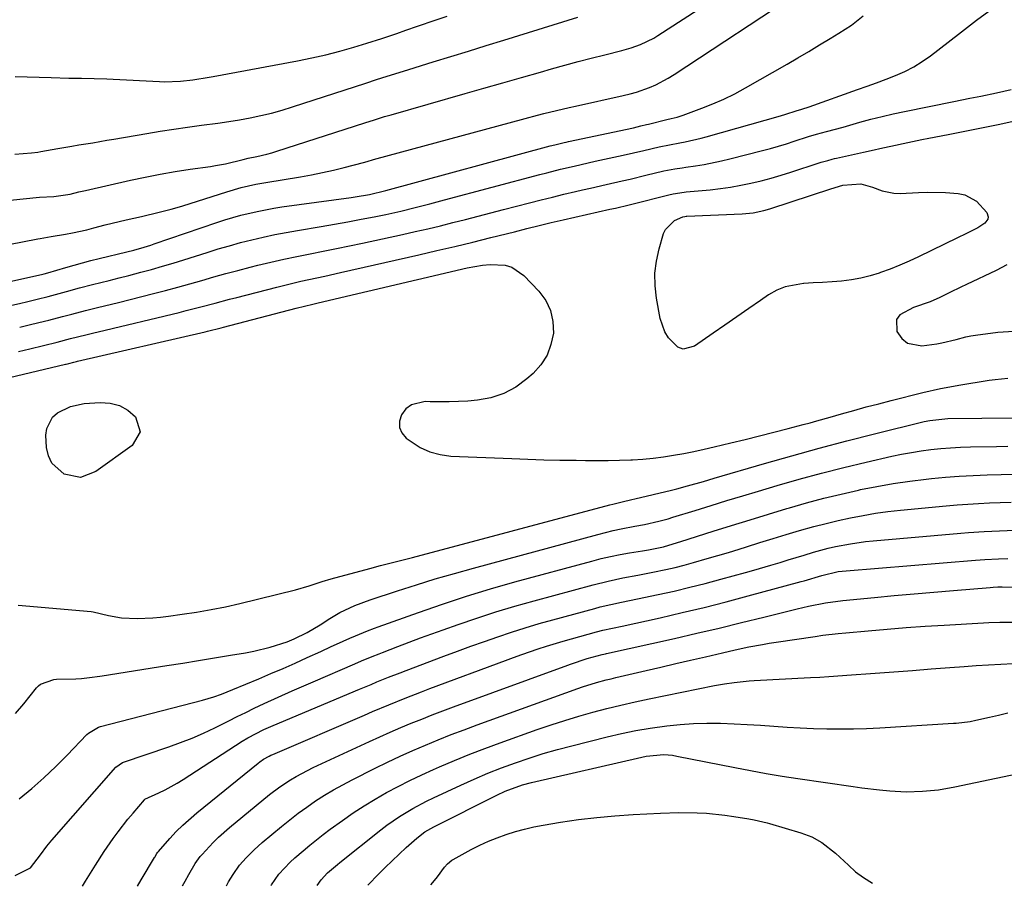
# Model space of a CAD drawing. Units: inches. Extents: x 1937170 to 1942507, y 427058 to 432364.
# Drawn here: x 1940132 to 1940394, y 427070 to 427301 of the extents above; entities that cross this region are included whole.
import ezdxf

# ---------------------------------------------------------------- set-up
doc = ezdxf.new("R2010")
doc.units = ezdxf.units.IN
doc.header["$MEASUREMENT"] = 0
for name, color, linetype in [('1', 7, 'Continuous'), ('7', 7, 'Continuous'), ('8', 7, 'Continuous')]:
    doc.layers.add(name, color=color, linetype=linetype)

msp = doc.modelspace()

# ---------------------------------------------------------------- linework, layer by layer
at = {"layer": '1', "color": 18}
for points in [[(1940126.82, 427252.85, 1698), (1940132.81, 427253.47, 1698), (1940137.2, 427253.85, 1698), (1940140.97, 427254.08, 1698), (1940145.31, 427254.69, 1698), (1940147.6, 427255.27, 1698), (1940149.36, 427255.68, 1698), (1940161.35, 427258.38, 1698), (1940165.31, 427259.23, 1698), (1940169.29, 427260, 1698), (1940173.29, 427260.68, 1698), (1940177.29, 427261.3, 1698), (1940182.68, 427262.06, 1698), (1940184, 427262.26, 1698), (1940186.62, 427262.77, 1698), (1940191.37, 427263.93, 1698), (1940192.67, 427264.23, 1698), (1940194.96, 427264.7, 1698), (1940197.66, 427265.33, 1698), (1940199, 427265.71, 1698), (1940200.33, 427266.11, 1698), (1940223.73, 427273.66, 1698), (1940226.34, 427274.49, 1698), (1940228.96, 427275.31, 1698), (1940230.71, 427275.82, 1698), (1940250.43, 427281.46, 1698), (1940255.43, 427282.89, 1698), (1940260.43, 427284.32, 1698), (1940265.43, 427285.75, 1698), (1940270.43, 427287.18, 1698), (1940273.41, 427288.03, 1698), (1940276.93, 427289.01, 1698), (1940280.46, 427289.97, 1698), (1940283.99, 427290.88, 1698), (1940287.54, 427291.76, 1698), (1940292.08, 427292.86, 1698), (1940294.61, 427293.57, 1698), (1940297.08, 427294.46, 1698), (1940300.6, 427296.2, 1698), (1940301.72, 427296.88, 1698), (1940321.94, 427309.99, 1698)], [(1940110.73, 427237.71, 1700), (1940136.72, 427242.74, 1700), (1940137.32, 427242.85, 1700), (1940140.3, 427243.37, 1700), (1940144.08, 427244.04, 1700), (1940145.97, 427244.4, 1700), (1940149.72, 427245.22, 1700), (1940151.59, 427245.67, 1700), (1940154.67, 427246.47, 1700), (1940156.53, 427246.94, 1700), (1940160.25, 427247.83, 1700), (1940164.26, 427248.74, 1700), (1940169.03, 427249.85, 1700), (1940172.19, 427250.67, 1700), (1940173.76, 427251.12, 1700), (1940175.32, 427251.6, 1700), (1940187, 427255.32, 1700), (1940190.85, 427256.43, 1700), (1940194.76, 427257.33, 1700), (1940197.39, 427257.81, 1700), (1940206.57, 427259.31, 1700), (1940209.51, 427259.83, 1700), (1940212.45, 427260.41, 1700), (1940215.37, 427261.06, 1700), (1940218.27, 427261.77, 1700), (1940223.4, 427263.1, 1700), (1940224.39, 427263.38, 1700), (1940226.04, 427263.86, 1700), (1940266.39, 427274.82, 1700), (1940269.71, 427275.7, 1700), (1940271.38, 427276.13, 1700), (1940274.71, 427276.97, 1700), (1940278.06, 427277.76, 1700), (1940279.74, 427278.13, 1700), (1940292.5, 427280.9, 1700), (1940294.28, 427281.34, 1700), (1940296.05, 427281.83, 1700), (1940299.51, 427283.06, 1700), (1940301.19, 427283.81, 1700), (1940304.43, 427285.51, 1700), (1940305.99, 427286.48, 1700), (1940339.51, 427308.61, 1700)], [(1940103.18, 427225.69, 1702), (1940137.67, 427233.3, 1702), (1940138.36, 427233.46, 1702), (1940139.4, 427233.73, 1702), (1940144.17, 427235.14, 1702), (1940146.38, 427235.79, 1702), (1940150.84, 427236.99, 1702), (1940153.07, 427237.55, 1702), (1940160.38, 427239.32, 1702), (1940162.23, 427239.79, 1702), (1940164.98, 427240.55, 1702), (1940166.8, 427241.11, 1702), (1940167.7, 427241.41, 1702), (1940184.39, 427247.12, 1702), (1940186.5, 427247.81, 1702), (1940190.77, 427249.05, 1702), (1940195.1, 427250.1, 1702), (1940199.47, 427250.92, 1702), (1940201.67, 427251.26, 1702), (1940220.12, 427253.79, 1702), (1940221.12, 427253.93, 1702), (1940224.95, 427254.59, 1702), (1940229.35, 427255.66, 1702), (1940273.06, 427267.51, 1702), (1940274.27, 427267.83, 1702), (1940276.72, 427268.42, 1702), (1940277.33, 427268.55, 1702), (1940277.95, 427268.69, 1702), (1940295.17, 427272.36, 1702), (1940297.18, 427272.83, 1702), (1940298.68, 427273.2, 1702), (1940299.18, 427273.32, 1702), (1940304.11, 427274.52, 1702), (1940305.19, 427274.78, 1702), (1940306.82, 427275.19, 1702), (1940307.88, 427275.51, 1702), (1940308.41, 427275.7, 1702), (1940313.38, 427277.53, 1702), (1940316.36, 427278.71, 1702), (1940319.29, 427279.99, 1702), (1940322.16, 427281.41, 1702), (1940324.98, 427282.94, 1702), (1940336.08, 427289.3, 1702), (1940338.96, 427290.97, 1702), (1940341.84, 427292.66, 1702), (1940344.71, 427294.37, 1702), (1940347.57, 427296.1, 1702), (1940349.85, 427297.49, 1702), (1940353.18, 427299.69, 1702), (1940356.34, 427302.13, 1702)], [(1940109.44, 427220.64, 1704), (1940132.22, 427225.7, 1704), (1940133.67, 427226.04, 1704), (1940136.58, 427226.73, 1704), (1940139.47, 427227.48, 1704), (1940142.35, 427228.26, 1704), (1940144.35, 427228.81, 1704), (1940147.79, 427229.75, 1704), (1940151.24, 427230.62, 1704), (1940155.7, 427231.72, 1704), (1940158.34, 427232.38, 1704), (1940160.97, 427233.06, 1704), (1940164.11, 427233.88, 1704), (1940166.98, 427234.66, 1704), (1940169.85, 427235.47, 1704), (1940172.7, 427236.33, 1704), (1940175.54, 427237.21, 1704), (1940181.74, 427239.18, 1704), (1940184.71, 427240.09, 1704), (1940187.69, 427240.96, 1704), (1940190.68, 427241.77, 1704), (1940193.69, 427242.54, 1704), (1940196.71, 427243.25, 1704), (1940199.75, 427243.91, 1704), (1940202.8, 427244.5, 1704), (1940205.85, 427245.04, 1704), (1940212.11, 427246.07, 1704), (1940215.65, 427246.68, 1704), (1940219.18, 427247.31, 1704), (1940222.71, 427247.98, 1704), (1940226.23, 427248.67, 1704), (1940229.34, 427249.3, 1704), (1940233.26, 427250.15, 1704), (1940237.16, 427251.1, 1704), (1940241.05, 427252.1, 1704), (1940244.93, 427253.13, 1704), (1940270.31, 427259.88, 1704), (1940272.14, 427260.36, 1704), (1940275.79, 427261.28, 1704), (1940279.46, 427262.16, 1704), (1940283.13, 427263, 1704), (1940284.97, 427263.41, 1704), (1940292.49, 427265.05, 1704), (1940295.23, 427265.67, 1704), (1940297.97, 427266.32, 1704), (1940302.07, 427267.26, 1704), (1940304.81, 427267.82, 1704), (1940307.55, 427268.36, 1704), (1940308.99, 427268.64, 1704), (1940313.18, 427269.59, 1704), (1940314.56, 427269.96, 1704), (1940334.31, 427275.55, 1704), (1940335.74, 427275.97, 1704), (1940338.47, 427276.85, 1704), (1940340.04, 427277.32, 1704), (1940341.98, 427277.95, 1704), (1940354.85, 427282.49, 1704), (1940357.38, 427283.4, 1704), (1940359.91, 427284.32, 1704), (1940362.44, 427285.27, 1704), (1940364.95, 427286.24, 1704), (1940367.4, 427287.32, 1704), (1940369.78, 427288.53, 1704), (1940372.05, 427289.95, 1704), (1940374.24, 427291.49, 1704), (1940381.71, 427297.25, 1704), (1940383.31, 427298.48, 1704), (1940386.5, 427300.96, 1704), (1940389.73, 427303.36, 1704)], [(1940130.56, 427265.32, 1696), (1940135.05, 427265.63, 1696), (1940136.69, 427265.89, 1696), (1940137.52, 427266.02, 1696), (1940142, 427266.81, 1696), (1940145.74, 427267.45, 1696), (1940147.61, 427267.76, 1696), (1940151.35, 427268.37, 1696), (1940155.09, 427269, 1696), (1940156.96, 427269.32, 1696), (1940165.69, 427270.84, 1696), (1940169.31, 427271.44, 1696), (1940172.94, 427272.01, 1696), (1940176.58, 427272.53, 1696), (1940180.23, 427273, 1696), (1940184.63, 427273.58, 1696), (1940187.51, 427274, 1696), (1940190.38, 427274.48, 1696), (1940193.24, 427274.99, 1696), (1940196.09, 427275.59, 1696), (1940198.91, 427276.26, 1696), (1940201.71, 427277.04, 1696), (1940204.49, 427277.88, 1696), (1940224.03, 427284.23, 1696), (1940226.87, 427285.16, 1696), (1940229.7, 427286.08, 1696), (1940233.97, 427287.44, 1696), (1940235.4, 427287.88, 1696), (1940241.95, 427289.87, 1696), (1940246.65, 427291.31, 1696), (1940251.35, 427292.75, 1696), (1940256.04, 427294.2, 1696), (1940260.74, 427295.65, 1696), (1940280.39, 427301.75, 1696)], [(1940130.71, 427286.01, 1694), (1940133.9, 427285.88, 1694), (1940137.09, 427285.78, 1694), (1940140.28, 427285.68, 1694), (1940144.99, 427285.56, 1694), (1940148.35, 427285.51, 1694), (1940151.72, 427285.46, 1694), (1940155.09, 427285.36, 1694), (1940156.77, 427285.28, 1694), (1940169.06, 427284.65, 1694), (1940170.36, 427284.6, 1694), (1940174.67, 427284.73, 1694), (1940177.95, 427285.08, 1694), (1940182.29, 427285.79, 1694), (1940183.37, 427285.98, 1694), (1940205.79, 427290.17, 1694), (1940209.59, 427290.94, 1694), (1940213.36, 427291.79, 1694), (1940217.11, 427292.77, 1694), (1940220.84, 427293.82, 1694), (1940224.23, 427294.84, 1694), (1940228.24, 427296.1, 1694), (1940232.22, 427297.46, 1694), (1940234.62, 427298.3, 1694), (1940237.75, 427299.39, 1694), (1940242.46, 427300.98, 1694), (1940245.6, 427302.02, 1694)]]:
    msp.add_polyline3d(points, dxfattribs=at)
at = {"layer": '7', "color": 18}
for points in [[(1940131.89, 427219.27, 1706), (1940134.44, 427219.88, 1706), (1940137, 427220.51, 1706), (1940139.65, 427221.17, 1706), (1940143.32, 427222.11, 1706), (1940145.75, 427222.76, 1706), (1940149.42, 427223.69, 1706), (1940152.58, 427224.47, 1706), (1940154.45, 427224.93, 1706), (1940158.19, 427225.86, 1706), (1940167.51, 427228.21, 1706), (1940170.73, 427229.04, 1706), (1940173.94, 427229.9, 1706), (1940177.15, 427230.8, 1706), (1940180.34, 427231.72, 1706), (1940183.54, 427232.65, 1706), (1940186.74, 427233.54, 1706), (1940189.96, 427234.4, 1706), (1940193.18, 427235.23, 1706), (1940195.25, 427235.75, 1706), (1940198.71, 427236.59, 1706), (1940202.18, 427237.38, 1706), (1940205.67, 427238.12, 1706), (1940209.16, 427238.82, 1706), (1940212.66, 427239.5, 1706), (1940216.15, 427240.19, 1706), (1940219.64, 427240.92, 1706), (1940223.13, 427241.66, 1706), (1940233.72, 427243.95, 1706), (1940237.09, 427244.7, 1706), (1940240.46, 427245.47, 1706), (1940243.83, 427246.28, 1706), (1940247.18, 427247.11, 1706), (1940250.53, 427247.96, 1706), (1940253.89, 427248.82, 1706), (1940257.23, 427249.68, 1706), (1940260.58, 427250.55, 1706), (1940267.57, 427252.36, 1706), (1940270.61, 427253.13, 1706), (1940273.65, 427253.89, 1706), (1940276.7, 427254.63, 1706), (1940279.75, 427255.36, 1706), (1940281.65, 427255.8, 1706), (1940283.75, 427256.29, 1706), (1940287.97, 427257.25, 1706), (1940292.18, 427258.21, 1706), (1940294.29, 427258.7, 1706), (1940298.49, 427259.72, 1706), (1940303.24, 427260.86, 1706), (1940306.17, 427261.4, 1706), (1940308.12, 427261.71, 1706), (1940309.1, 427261.86, 1706), (1940311.75, 427262.23, 1706), (1940314.05, 427262.6, 1706), (1940318.62, 427263.51, 1706), (1940320.88, 427264.05, 1706), (1940329.54, 427266.28, 1706), (1940331.67, 427266.85, 1706), (1940335.89, 427268.08, 1706), (1940337.98, 427268.75, 1706), (1940341.81, 427270, 1706), (1940343.92, 427270.61, 1706), (1940346.53, 427271.31, 1706), (1940350.98, 427272.53, 1706), (1940355.4, 427273.8, 1706), (1940358.37, 427274.61, 1706), (1940361.34, 427275.37, 1706), (1940364.33, 427276.06, 1706), (1940367.33, 427276.7, 1706), (1940380.48, 427279.35, 1706), (1940384.74, 427280.18, 1706), (1940387.59, 427280.71, 1706), (1940391.83, 427281.63, 1706), (1940395.67, 427282.56, 1706)], [(1940131.61, 427212.83, 1708), (1940134.58, 427213.55, 1708), (1940141.86, 427215.31, 1708), (1940145.44, 427216.22, 1708), (1940149.45, 427217.21, 1708), (1940151.65, 427217.75, 1708), (1940152.75, 427218.02, 1708), (1940174.31, 427223.2, 1708), (1940176.23, 427223.68, 1708), (1940180.07, 427224.66, 1708), (1940183.89, 427225.7, 1708), (1940187.72, 427226.72, 1708), (1940189.63, 427227.21, 1708), (1940200.35, 427229.96, 1708), (1940202.46, 427230.49, 1708), (1940206.68, 427231.48, 1708), (1940208.8, 427231.95, 1708), (1940213.04, 427232.87, 1708), (1940217.27, 427233.82, 1708), (1940238.08, 427238.54, 1708), (1940242.88, 427239.64, 1708), (1940247.67, 427240.77, 1708), (1940252.46, 427241.93, 1708), (1940257.25, 427243.11, 1708), (1940263.54, 427244.69, 1708), (1940266.81, 427245.51, 1708), (1940270.07, 427246.32, 1708), (1940273.34, 427247.11, 1708), (1940276.5, 427247.84, 1708), (1940288.95, 427250.65, 1708), (1940290.42, 427250.98, 1708), (1940294.07, 427251.84, 1708), (1940294.79, 427252.02, 1708), (1940304.63, 427254.5, 1708), (1940305.78, 427254.76, 1708), (1940308.67, 427255.19, 1708), (1940309.26, 427255.25, 1708), (1940315.59, 427255.86, 1708), (1940318.33, 427256.18, 1708), (1940321.06, 427256.56, 1708), (1940323.77, 427257.04, 1708), (1940326.47, 427257.59, 1708), (1940329.15, 427258.23, 1708), (1940331.82, 427258.92, 1708), (1940334.47, 427259.69, 1708), (1940337.1, 427260.51, 1708), (1940344.58, 427262.97, 1708), (1940345.15, 427263.15, 1708), (1940346.9, 427263.67, 1708), (1940348.07, 427263.98, 1708), (1940348.65, 427264.13, 1708), (1940349.24, 427264.26, 1708), (1940356.37, 427265.84, 1708), (1940358.45, 427266.3, 1708), (1940361.56, 427267.02, 1708), (1940363.64, 427267.48, 1708), (1940368.18, 427268.45, 1708), (1940371.91, 427269.21, 1708), (1940373.77, 427269.57, 1708), (1940378.92, 427270.57, 1708), (1940383.36, 427271.44, 1708), (1940387.8, 427272.32, 1708), (1940392.23, 427273.23, 1708), (1940396.66, 427274.16, 1708)], [(1940394.54, 427235.83, 1708), (1940391.69, 427234.37, 1708), (1940383.8, 427230.6, 1708), (1940382.33, 427229.89, 1708), (1940379.4, 427228.47, 1708), (1940376.68, 427227.15, 1708), (1940374.11, 427226.06, 1708), (1940369.72, 427224.48, 1708), (1940366.08, 427222.54, 1708), (1940365.19, 427221.31, 1708), (1940365.3, 427218.1, 1708), (1940366.64, 427216.23, 1708), (1940368.1, 427215.03, 1708), (1940371.93, 427214.33, 1708), (1940375.95, 427214.88, 1708), (1940377.26, 427215.09, 1708), (1940381.1, 427216.02, 1708), (1940383.64, 427216.7, 1708), (1940384.94, 427216.95, 1708), (1940386.24, 427217.16, 1708), (1940392.16, 427217.95, 1708), (1940396.4, 427218.23, 1708)], [(1940140.42, 427183.05, 1712), (1940139.54, 427185.02, 1712), (1940139.05, 427187.25, 1712), (1940138.89, 427190.56, 1712), (1940139.1, 427192.34, 1712), (1940140.64, 427195.32, 1712), (1940141.97, 427196.52, 1712), (1940145.37, 427198.15, 1712), (1940149.08, 427198.92, 1712), (1940153.26, 427199.25, 1712), (1940155.94, 427199.08, 1712), (1940158.44, 427198.45, 1712), (1940160.66, 427197.16, 1712), (1940162.7, 427195.41, 1712), (1940163.95, 427191.41, 1712), (1940161.83, 427187.78, 1712), (1940152.19, 427180.84, 1712), (1940148.06, 427179.31, 1712), (1940143.73, 427180.12, 1712), (1940140.42, 427183.05, 1712)], [(1940131.45, 427145.32, 1712), (1940150.94, 427143.6, 1712), (1940151.47, 427143.52, 1712), (1940155.49, 427142.54, 1712), (1940159.02, 427141.92, 1712), (1940163.17, 427141.76, 1712), (1940167.33, 427141.95, 1712), (1940169.4, 427142.14, 1712), (1940171.47, 427142.38, 1712), (1940175.09, 427142.86, 1712), (1940178.96, 427143.44, 1712), (1940182.8, 427144.1, 1712), (1940186.63, 427144.89, 1712), (1940190.44, 427145.76, 1712), (1940205.31, 427149.4, 1712), (1940208.88, 427150.42, 1712), (1940212.4, 427151.61, 1712), (1940214.78, 427152.3, 1712), (1940225.03, 427155.08, 1712), (1940227.86, 427155.83, 1712), (1940232.12, 427156.89, 1712), (1940236.38, 427157.99, 1712), (1940288.92, 427171.96, 1712), (1940289.74, 427172.18, 1712), (1940292.24, 427172.79, 1712), (1940294.74, 427173.38, 1712), (1940295.58, 427173.58, 1712), (1940305.29, 427175.9, 1712), (1940306.72, 427176.25, 1712), (1940309.59, 427177.01, 1712), (1940313.85, 427178.24, 1712), (1940316.7, 427179.07, 1712), (1940330.04, 427182.99, 1712), (1940337.33, 427185.07, 1712), (1940344.65, 427187.1, 1712), (1940351.98, 427189.03, 1712), (1940359.34, 427190.89, 1712), (1940372.51, 427194.14, 1712), (1940374.09, 427194.48, 1712), (1940378.88, 427194.93, 1712), (1940396.98, 427195.12, 1712)], [(1940130.74, 427116.43, 1714), (1940132.98, 427119.05, 1714), (1940136.35, 427123.26, 1714), (1940136.87, 427123.81, 1714), (1940137.43, 427124.29, 1714), (1940140.95, 427125.54, 1714), (1940141.7, 427125.59, 1714), (1940146.83, 427125.68, 1714), (1940148.36, 427125.76, 1714), (1940151.21, 427126.12, 1714), (1940152.54, 427126.33, 1714), (1940153.2, 427126.43, 1714), (1940153.87, 427126.53, 1714), (1940171.04, 427129.21, 1714), (1940175.27, 427129.88, 1714), (1940179.5, 427130.56, 1714), (1940183.73, 427131.26, 1714), (1940187.96, 427131.96, 1714), (1940191.98, 427132.64, 1714), (1940194.19, 427133.06, 1714), (1940198.54, 427134.12, 1714), (1940203.06, 427135.58, 1714), (1940204.88, 427136.31, 1714), (1940208.4, 427138.05, 1714), (1940211.81, 427140.03, 1714), (1940214.44, 427141.73, 1714), (1940217.11, 427143.36, 1714), (1940221.07, 427145.23, 1714), (1940225.18, 427146.75, 1714), (1940232.42, 427149.12, 1714), (1940237.44, 427150.73, 1714), (1940242.48, 427152.27, 1714), (1940247.54, 427153.74, 1714), (1940252.62, 427155.16, 1714), (1940285.74, 427164.13, 1714), (1940289.84, 427165.15, 1714), (1940291.9, 427165.59, 1714), (1940295.57, 427166.3, 1714), (1940298.13, 427166.79, 1714), (1940301.95, 427167.63, 1714), (1940304.47, 427168.29, 1714), (1940305.71, 427168.67, 1714), (1940311.63, 427170.52, 1714), (1940315.84, 427171.82, 1714), (1940320.05, 427173.11, 1714), (1940324.27, 427174.38, 1714), (1940328.49, 427175.64, 1714), (1940333.43, 427177.1, 1714), (1940339.33, 427178.79, 1714), (1940345.25, 427180.4, 1714), (1940351.2, 427181.91, 1714), (1940357.16, 427183.35, 1714), (1940363.98, 427184.93, 1714), (1940366.55, 427185.47, 1714), (1940369.14, 427185.96, 1714), (1940371.74, 427186.36, 1714), (1940374.35, 427186.7, 1714), (1940376.98, 427186.96, 1714), (1940379.6, 427187.17, 1714), (1940382.23, 427187.31, 1714), (1940384.86, 427187.41, 1714), (1940391.8, 427187.56, 1714), (1940394.79, 427187.61, 1714)], [(1940131.77, 427093.73, 1716), (1940135.1, 427096.5, 1716), (1940138.35, 427099.35, 1716), (1940141.48, 427102.33, 1716), (1940144.53, 427105.39, 1716), (1940149.79, 427110.89, 1716), (1940150.17, 427111.25, 1716), (1940152.85, 427112.82, 1716), (1940153.35, 427112.98, 1716), (1940180.49, 427120.03, 1716), (1940183.57, 427120.94, 1716), (1940185.58, 427121.65, 1716), (1940188.57, 427122.83, 1716), (1940195.51, 427125.71, 1716), (1940198.75, 427127.08, 1716), (1940201.98, 427128.47, 1716), (1940205.19, 427129.89, 1716), (1940208.39, 427131.33, 1716), (1940212.01, 427132.98, 1716), (1940214.78, 427134.25, 1716), (1940216.17, 427134.89, 1716), (1940219.75, 427136.54, 1716), (1940221.24, 427137.17, 1716), (1940224.4, 427138.42, 1716), (1940226.32, 427139.14, 1716), (1940227.28, 427139.5, 1716), (1940238.01, 427143.37, 1716), (1940244.36, 427145.58, 1716), (1940250.75, 427147.68, 1716), (1940257.18, 427149.63, 1716), (1940263.65, 427151.47, 1716), (1940284.15, 427157.04, 1716), (1940286.63, 427157.68, 1716), (1940289.13, 427158.26, 1716), (1940291.64, 427158.76, 1716), (1940294.16, 427159.22, 1716), (1940297.64, 427159.78, 1716), (1940299.22, 427160.05, 1716), (1940303.15, 427160.84, 1716), (1940306.92, 427161.93, 1716), (1940307.83, 427162.22, 1716), (1940316.45, 427164.97, 1716), (1940321.33, 427166.51, 1716), (1940326.21, 427168.03, 1716), (1940331.1, 427169.52, 1716), (1940336, 427170.99, 1716), (1940336.73, 427171.21, 1716), (1940341.28, 427172.5, 1716), (1940345.85, 427173.73, 1716), (1940350.44, 427174.85, 1716), (1940355.04, 427175.91, 1716), (1940355.64, 427176.04, 1716), (1940359.98, 427176.91, 1716), (1940364.33, 427177.69, 1716), (1940368.7, 427178.31, 1716), (1940373.09, 427178.84, 1716), (1940374.5, 427178.99, 1716), (1940378.2, 427179.34, 1716), (1940381.9, 427179.62, 1716), (1940385.6, 427179.83, 1716), (1940389.31, 427179.99, 1716), (1940393.03, 427180.08, 1716), (1940396.74, 427180.16, 1716)], [(1940130.71, 427073.38, 1718), (1940134.78, 427075.4, 1718), (1940137.47, 427078.89, 1718), (1940139.09, 427081.16, 1718), (1940139.97, 427082.24, 1718), (1940140.43, 427082.77, 1718), (1940157.45, 427102.18, 1718), (1940159.26, 427103.39, 1718), (1940159.55, 427103.5, 1718), (1940171.56, 427107.58, 1718), (1940174.68, 427108.71, 1718), (1940177.77, 427109.93, 1718), (1940180.81, 427111.27, 1718), (1940183.81, 427112.69, 1718), (1940187.51, 427114.54, 1718), (1940189.76, 427115.65, 1718), (1940192.02, 427116.76, 1718), (1940194.27, 427117.85, 1718), (1940196.96, 427119.14, 1718), (1940200.66, 427120.84, 1718), (1940204.4, 427122.47, 1718), (1940208.14, 427124.09, 1718), (1940210.01, 427124.9, 1718), (1940221.04, 427129.72, 1718), (1940222.87, 427130.5, 1718), (1940225.64, 427131.64, 1718), (1940227.5, 427132.37, 1718), (1940228.43, 427132.73, 1718), (1940232.55, 427134.32, 1718), (1940235.54, 427135.46, 1718), (1940238.54, 427136.58, 1718), (1940241.56, 427137.67, 1718), (1940244.57, 427138.75, 1718), (1940248.53, 427140.15, 1718), (1940253.54, 427141.86, 1718), (1940258.58, 427143.49, 1718), (1940263.66, 427145.01, 1718), (1940268.75, 427146.46, 1718), (1940284.51, 427150.74, 1718), (1940288.43, 427151.72, 1718), (1940292.38, 427152.54, 1718), (1940296.36, 427153.29, 1718), (1940300.32, 427154.07, 1718), (1940303.8, 427154.79, 1718), (1940306.26, 427155.35, 1718), (1940308.71, 427155.97, 1718), (1940311.16, 427156.62, 1718), (1940314.85, 427157.67, 1718), (1940317.69, 427158.5, 1718), (1940320.53, 427159.35, 1718), (1940323.37, 427160.23, 1718), (1940325.32, 427160.84, 1718), (1940328.82, 427161.93, 1718), (1940332.33, 427163.01, 1718), (1940335.85, 427164.07, 1718), (1940339.36, 427165.13, 1718), (1940343.19, 427166.21, 1718), (1940346.44, 427167.07, 1718), (1940349.7, 427167.85, 1718), (1940352.99, 427168.57, 1718), (1940356.28, 427169.19, 1718), (1940359.59, 427169.75, 1718), (1940362.92, 427170.19, 1718), (1940366.26, 427170.57, 1718), (1940378.43, 427171.73, 1718), (1940381.3, 427171.98, 1718), (1940384.17, 427172.2, 1718), (1940387.05, 427172.37, 1718), (1940389.93, 427172.5, 1718), (1940392.81, 427172.6, 1718), (1940395.69, 427172.68, 1718)], [(1940163.21, 427070.53, 1722), (1940164.19, 427072.16, 1722), (1940167.79, 427078.15, 1722), (1940167.86, 427078.27, 1722), (1940168.38, 427079.18, 1722), (1940168.58, 427079.49, 1722), (1940168.79, 427079.75, 1722), (1940171.86, 427083.22, 1722), (1940173.56, 427085.04, 1722), (1940175.3, 427086.79, 1722), (1940179.03, 427090.07, 1722), (1940195.34, 427103.29, 1722), (1940195.79, 427103.64, 1722), (1940196.73, 427104.27, 1722), (1940198.23, 427105.1, 1722), (1940198.75, 427105.34, 1722), (1940199.27, 427105.57, 1722), (1940223.62, 427116.06, 1722), (1940225.78, 427116.98, 1722), (1940230.11, 427118.79, 1722), (1940234.46, 427120.56, 1722), (1940238.83, 427122.26, 1722), (1940241.03, 427123.09, 1722), (1940261.13, 427130.55, 1722), (1940263.3, 427131.35, 1722), (1940265.48, 427132.13, 1722), (1940269.86, 427133.65, 1722), (1940272.06, 427134.38, 1722), (1940276.48, 427135.73, 1722), (1940278.71, 427136.36, 1722), (1940285.33, 427138.16, 1722), (1940287.03, 427138.6, 1722), (1940289.6, 427139.16, 1722), (1940292.17, 427139.72, 1722), (1940302.27, 427141.96, 1722), (1940308.17, 427143.31, 1722), (1940314.05, 427144.71, 1722), (1940319.91, 427146.2, 1722), (1940325.76, 427147.74, 1722), (1940339.8, 427151.55, 1722), (1940340.6, 427151.77, 1722), (1940345.34, 427153.17, 1722), (1940349.69, 427154.22, 1722), (1940351.79, 427154.47, 1722), (1940386.24, 427157.26, 1722), (1940388.69, 427157.44, 1722), (1940392.36, 427157.62, 1722), (1940394.81, 427157.69, 1722)], [(1940175.21, 427070.58, 1724), (1940175.94, 427071.88, 1724), (1940176.9, 427073.59, 1724), (1940178.61, 427076.58, 1724), (1940179.91, 427078.37, 1724), (1940180.4, 427078.93, 1724), (1940183.41, 427082.14, 1724), (1940184.8, 427083.51, 1724), (1940187.74, 427086.11, 1724), (1940198.39, 427094.88, 1724), (1940201.1, 427096.97, 1724), (1940203.96, 427098.85, 1724), (1940205.44, 427099.72, 1724), (1940208.46, 427101.33, 1724), (1940210.01, 427102.08, 1724), (1940225.01, 427109.03, 1724), (1940227.75, 427110.28, 1724), (1940230.51, 427111.51, 1724), (1940233.29, 427112.7, 1724), (1940236.08, 427113.87, 1724), (1940238.88, 427115, 1724), (1940241.68, 427116.11, 1724), (1940244.51, 427117.19, 1724), (1940247.34, 427118.25, 1724), (1940277.71, 427129.37, 1724), (1940278.44, 427129.63, 1724), (1940282.85, 427131.08, 1724), (1940286.9, 427132.15, 1724), (1940287.76, 427132.34, 1724), (1940288.04, 427132.4, 1724), (1940306.14, 427136.46, 1724), (1940312.09, 427137.82, 1724), (1940318.04, 427139.21, 1724), (1940323.97, 427140.65, 1724), (1940329.9, 427142.11, 1724), (1940338.74, 427144.33, 1724), (1940341.76, 427145.04, 1724), (1940346.32, 427145.92, 1724), (1940350.92, 427146.53, 1724), (1940359.34, 427147.35, 1724), (1940364.6, 427147.84, 1724), (1940369.86, 427148.32, 1724), (1940375.13, 427148.78, 1724), (1940380.4, 427149.22, 1724), (1940390.13, 427150.02, 1724), (1940390.93, 427150.07, 1724), (1940392.13, 427150.14, 1724), (1940393.33, 427150.15, 1724), (1940397, 427150.12, 1724)], [(1940186.91, 427070.63, 1726), (1940187.49, 427071.68, 1726), (1940188.7, 427073.65, 1726), (1940190.42, 427076.08, 1726), (1940192.16, 427078.07, 1726), (1940194.32, 427080.22, 1726), (1940196.44, 427082.12, 1726), (1940201.57, 427086.43, 1726), (1940203.76, 427088.21, 1726), (1940205.98, 427089.93, 1726), (1940208.27, 427091.58, 1726), (1940210.59, 427093.18, 1726), (1940212.97, 427094.69, 1726), (1940215.38, 427096.14, 1726), (1940217.84, 427097.51, 1726), (1940220.33, 427098.82, 1726), (1940226.45, 427101.88, 1726), (1940229.77, 427103.5, 1726), (1940233.11, 427105.08, 1726), (1940236.47, 427106.59, 1726), (1940239.86, 427108.06, 1726), (1940243.27, 427109.47, 1726), (1940246.69, 427110.84, 1726), (1940250.14, 427112.15, 1726), (1940253.6, 427113.43, 1726), (1940280.39, 427123.08, 1726), (1940281.63, 427123.52, 1726), (1940285.41, 427124.71, 1726), (1940287.95, 427125.4, 1726), (1940289.23, 427125.72, 1726), (1940290.52, 427126.03, 1726), (1940298.57, 427127.91, 1726), (1940302.51, 427128.83, 1726), (1940306.46, 427129.75, 1726), (1940310.4, 427130.67, 1726), (1940314.35, 427131.58, 1726), (1940318.86, 427132.63, 1726), (1940322.24, 427133.39, 1726), (1940325.86, 427134.17, 1726), (1940329.5, 427134.87, 1726), (1940331.33, 427135.18, 1726), (1940333.16, 427135.46, 1726), (1940343.58, 427136.99, 1726), (1940345.6, 427137.27, 1726), (1940349.67, 427137.75, 1726), (1940351.7, 427137.95, 1726), (1940357.69, 427138.49, 1726), (1940362.72, 427138.93, 1726), (1940367.75, 427139.33, 1726), (1940372.79, 427139.68, 1726), (1940377.83, 427139.99, 1726), (1940388.3, 427140.6, 1726), (1940389.77, 427140.68, 1726), (1940392.7, 427140.76, 1726), (1940397.1, 427140.78, 1726)], [(1940198.81, 427070.68, 1728), (1940198.92, 427070.86, 1728), (1940200.88, 427073.72, 1728), (1940203.84, 427076.92, 1728), (1940205.14, 427078.09, 1728), (1940207.31, 427079.96, 1728), (1940209.07, 427081.44, 1728), (1940212.68, 427084.3, 1728), (1940214.53, 427085.67, 1728), (1940217.74, 427088.01, 1728), (1940220.6, 427090, 1728), (1940223.51, 427091.91, 1728), (1940226.49, 427093.71, 1728), (1940229.51, 427095.43, 1728), (1940232.6, 427097.05, 1728), (1940235.7, 427098.63, 1728), (1940238.85, 427100.12, 1728), (1940242.02, 427101.57, 1728), (1940243.6, 427102.27, 1728), (1940247.6, 427103.98, 1728), (1940251.62, 427105.63, 1728), (1940255.68, 427107.19, 1728), (1940259.76, 427108.69, 1728), (1940269.6, 427112.19, 1728), (1940273.26, 427113.44, 1728), (1940276.93, 427114.64, 1728), (1940280.64, 427115.75, 1728), (1940284.36, 427116.8, 1728), (1940288.1, 427117.77, 1728), (1940291.86, 427118.69, 1728), (1940295.63, 427119.55, 1728), (1940299.41, 427120.35, 1728), (1940316.76, 427123.9, 1728), (1940319.38, 427124.38, 1728), (1940322.02, 427124.75, 1728), (1940326.01, 427125.13, 1728), (1940327.34, 427125.22, 1728), (1940342.34, 427126.04, 1728), (1940344.75, 427126.17, 1728), (1940347.16, 427126.31, 1728), (1940350.78, 427126.55, 1728), (1940351.98, 427126.64, 1728), (1940359.5, 427127.19, 1728), (1940364.47, 427127.56, 1728), (1940369.43, 427127.94, 1728), (1940374.4, 427128.31, 1728), (1940379.36, 427128.69, 1728), (1940383.18, 427128.98, 1728), (1940386.43, 427129.21, 1728), (1940389.68, 427129.42, 1728), (1940392.94, 427129.6, 1728), (1940396.19, 427129.76, 1728)], [(1940224.56, 427070.79, 1732), (1940224.71, 427070.93, 1732), (1940227.3, 427073.6, 1732), (1940229.11, 427075.44, 1732), (1940230.96, 427077.25, 1732), (1940232.83, 427079.03, 1732), (1940234.73, 427080.78, 1732), (1940237.56, 427083.33, 1732), (1940239.73, 427084.98, 1732), (1940242.11, 427086.32, 1732), (1940258.81, 427094.74, 1732), (1940261.05, 427095.79, 1732), (1940265.69, 427097.47, 1732), (1940268.08, 427098.1, 1732), (1940297.39, 427104.85, 1732), (1940298.55, 427105.09, 1732), (1940303.24, 427105.51, 1732), (1940305.59, 427105.34, 1732), (1940306.75, 427105.15, 1732), (1940322.21, 427102.08, 1732), (1940326.38, 427101.27, 1732), (1940330.55, 427100.52, 1732), (1940334.74, 427099.82, 1732), (1940338.93, 427099.18, 1732), (1940353.64, 427097.03, 1732), (1940355.98, 427096.7, 1732), (1940360.68, 427096.15, 1732), (1940363.4, 427095.89, 1732), (1940367.74, 427095.66, 1732), (1940372.08, 427095.77, 1732), (1940376.4, 427096.19, 1732), (1940380.68, 427096.93, 1732), (1940402.68, 427101.52, 1732)], [(1940241.29, 427070.85, 1734), (1940241.79, 427071.46, 1734), (1940243.02, 427073.03, 1734), (1940244.96, 427075.58, 1734), (1940245.72, 427076.46, 1734), (1940246.91, 427077.44, 1734), (1940247.24, 427077.63, 1734), (1940252.06, 427080.25, 1734), (1940254.33, 427081.4, 1734), (1940256.63, 427082.47, 1734), (1940258.98, 427083.42, 1734), (1940261.37, 427084.29, 1734), (1940263.79, 427085.04, 1734), (1940266.24, 427085.71, 1734), (1940268.72, 427086.27, 1734), (1940271.21, 427086.74, 1734), (1940275.8, 427087.51, 1734), (1940280.61, 427088.23, 1734), (1940285.43, 427088.83, 1734), (1940290.27, 427089.27, 1734), (1940295.12, 427089.61, 1734), (1940302.36, 427089.98, 1734), (1940307.27, 427090.12, 1734), (1940312.18, 427090.07, 1734), (1940314.63, 427089.94, 1734), (1940319.5, 427089.44, 1734), (1940321.93, 427089.08, 1734), (1940325.91, 427088.39, 1734), (1940327.3, 427088.13, 1734), (1940330.76, 427087.34, 1734), (1940331.44, 427087.15, 1734), (1940339.73, 427084.74, 1734), (1940342.62, 427083.66, 1734), (1940345.31, 427082.14, 1734), (1940348.99, 427079.28, 1734), (1940352.39, 427076.06, 1734), (1940354.31, 427074.35, 1734), (1940356.38, 427072.81, 1734), (1940358.82, 427071.34, 1734)]]:
    msp.add_polyline3d(points, dxfattribs=at)
at = {"layer": '8', "color": 18}
for points in [[(1940389.59, 427248.6, 1710), (1940389.46, 427248.03, 1710), (1940388.66, 427246.92, 1710), (1940386.86, 427245.67, 1710), (1940383.68, 427244.15, 1710), (1940381.42, 427243.05, 1710), (1940371.04, 427238, 1710), (1940368.56, 427236.85, 1710), (1940366.05, 427235.75, 1710), (1940363.5, 427234.75, 1710), (1940360.93, 427233.8, 1710), (1940360.59, 427233.68, 1710), (1940358.15, 427232.94, 1710), (1940355.68, 427232.31, 1710), (1940353.18, 427231.88, 1710), (1940350.54, 427231.56, 1710), (1940348.04, 427231.36, 1710), (1940345.54, 427231.19, 1710), (1940343.03, 427231.05, 1710), (1940340.53, 427230.93, 1710), (1940340.44, 427230.93, 1710), (1940335.58, 427230.05, 1710), (1940333.32, 427229.08, 1710), (1940331.15, 427227.84, 1710), (1940329.02, 427226.38, 1710), (1940325.86, 427224.2, 1710), (1940322.7, 427222.01, 1710), (1940319.54, 427219.83, 1710), (1940316.38, 427217.65, 1710), (1940311.41, 427214.2, 1710), (1940308.39, 427213.45, 1710), (1940306.98, 427213.95, 1710), (1940304.48, 427216.4, 1710), (1940303.52, 427218, 1710), (1940302.33, 427221.58, 1710), (1940301.32, 427227.02, 1710), (1940300.95, 427230.32, 1710), (1940300.88, 427233.61, 1710), (1940301.29, 427236.87, 1710), (1940302, 427240.12, 1710), (1940303.22, 427244.24, 1710), (1940303.69, 427245.3, 1710), (1940306.11, 427247.63, 1710), (1940308.32, 427248.64, 1710), (1940308.85, 427248.74, 1710), (1940309.21, 427248.78, 1710), (1940309.39, 427248.79, 1710), (1940324.1, 427249.45, 1710), (1940327.02, 427249.72, 1710), (1940329.9, 427250.29, 1710), (1940330.85, 427250.55, 1710), (1940331.78, 427250.83, 1710), (1940347.71, 427256.05, 1710), (1940350.9, 427257.07, 1710), (1940355.74, 427257.43, 1710), (1940358.82, 427256.57, 1710), (1940361.37, 427255.54, 1710), (1940364.51, 427254.93, 1710), (1940366.14, 427254.88, 1710), (1940371.08, 427255.1, 1710), (1940373.47, 427255.16, 1710), (1940378.24, 427255.08, 1710), (1940381.58, 427254.86, 1710), (1940383.37, 427254.49, 1710), (1940386.45, 427252.85, 1710), (1940389.2, 427249.76, 1710), (1940389.59, 427248.6, 1710)], [(1940127.34, 427205.41, 1710), (1940144.08, 427209.4, 1710), (1940144.29, 427209.45, 1710), (1940144.93, 427209.61, 1710), (1940146.32, 427209.96, 1710), (1940146.98, 427210.11, 1710), (1940147.3, 427210.19, 1710), (1940181.22, 427218.03, 1710), (1940181.83, 427218.17, 1710), (1940185.49, 427219.09, 1710), (1940186.1, 427219.25, 1710), (1940205.44, 427224.34, 1710), (1940207.65, 427224.9, 1710), (1940209.86, 427225.43, 1710), (1940210.6, 427225.6, 1710), (1940211.34, 427225.78, 1710), (1940250.95, 427235.04, 1710), (1940254.99, 427235.75, 1710), (1940257.03, 427235.93, 1710), (1940261.04, 427235.79, 1710), (1940262.87, 427235.26, 1710), (1940266.04, 427233.06, 1710), (1940270.05, 427228.82, 1710), (1940271.85, 427226.33, 1710), (1940273.17, 427223.67, 1710), (1940273.77, 427220.77, 1710), (1940273.89, 427217.7, 1710), (1940273.25, 427214.66, 1710), (1940272.2, 427211.82, 1710), (1940270.55, 427209.29, 1710), (1940268.48, 427206.96, 1710), (1940266.84, 427205.49, 1710), (1940263.87, 427203.32, 1710), (1940260.72, 427201.58, 1710), (1940257.29, 427200.48, 1710), (1940253.67, 427199.82, 1710), (1940251.16, 427199.62, 1710), (1940248.64, 427199.46, 1710), (1940246.13, 427199.37, 1710), (1940243.61, 427199.37, 1710), (1940241.09, 427199.44, 1710), (1940239.77, 427199.5, 1710), (1940236.11, 427198.65, 1710), (1940234.67, 427197.5, 1710), (1940233.44, 427195.99, 1710), (1940232.94, 427194.25, 1710), (1940232.92, 427192.61, 1710), (1940233.6, 427191.12, 1710), (1940234.75, 427189.72, 1710), (1940238.47, 427187.25, 1710), (1940241.02, 427186.06, 1710), (1940243.74, 427185.36, 1710), (1940246.57, 427184.98, 1710), (1940262.82, 427184.3, 1710), (1940267.09, 427184.15, 1710), (1940271.37, 427184.01, 1710), (1940275.64, 427183.92, 1710), (1940279.92, 427183.84, 1710), (1940282.48, 427183.81, 1710), (1940285.48, 427183.79, 1710), (1940288.47, 427183.81, 1710), (1940291.47, 427183.87, 1710), (1940294.46, 427183.97, 1710), (1940294.93, 427183.99, 1710), (1940297.68, 427184.15, 1710), (1940300.43, 427184.39, 1710), (1940303.16, 427184.74, 1710), (1940305.88, 427185.17, 1710), (1940308.6, 427185.68, 1710), (1940311.3, 427186.22, 1710), (1940314, 427186.8, 1710), (1940316.69, 427187.42, 1710), (1940321.12, 427188.47, 1710), (1940324.94, 427189.4, 1710), (1940328.75, 427190.34, 1710), (1940332.56, 427191.31, 1710), (1940336.37, 427192.3, 1710), (1940340.39, 427193.37, 1710), (1940342.18, 427193.84, 1710), (1940343.97, 427194.33, 1710), (1940347.53, 427195.33, 1710), (1940350.55, 427196.2, 1710), (1940353.85, 427197.13, 1710), (1940357.15, 427198.04, 1710), (1940360.45, 427198.91, 1710), (1940363.77, 427199.77, 1710), (1940372.17, 427201.88, 1710), (1940376.94, 427202.98, 1710), (1940379.34, 427203.44, 1710), (1940381.75, 427203.86, 1710), (1940389.81, 427205.15, 1710), (1940391.47, 427205.38, 1710), (1940394.79, 427205.68, 1710)], [(1940148.59, 427070.47, 1720), (1940148.9, 427070.96, 1720), (1940149.17, 427071.39, 1720), (1940149.44, 427071.82, 1720), (1940152.07, 427076.14, 1720), (1940154.36, 427079.74, 1720), (1940156.79, 427083.24, 1720), (1940158.06, 427084.96, 1720), (1940160.7, 427088.31, 1720), (1940162.06, 427089.95, 1720), (1940165.07, 427093.5, 1720), (1940165.22, 427093.65, 1720), (1940168.94, 427095.39, 1720), (1940170.6, 427096.19, 1720), (1940173.83, 427097.95, 1720), (1940175.39, 427098.91, 1720), (1940191.13, 427109.12, 1720), (1940192.58, 427110.02, 1720), (1940196.82, 427112.19, 1720), (1940198.7, 427112.97, 1720), (1940199.32, 427113.24, 1720), (1940222.31, 427122.93, 1720), (1940225.4, 427124.21, 1720), (1940226.95, 427124.85, 1720), (1940230.05, 427126.1, 1720), (1940233.17, 427127.32, 1720), (1940234.73, 427127.91, 1720), (1940244.75, 427131.7, 1720), (1940248.34, 427133.04, 1720), (1940251.93, 427134.36, 1720), (1940255.54, 427135.64, 1720), (1940259.15, 427136.91, 1720), (1940262.78, 427138.12, 1720), (1940266.42, 427139.29, 1720), (1940270.09, 427140.38, 1720), (1940273.77, 427141.42, 1720), (1940284.91, 427144.44, 1720), (1940286.31, 427144.81, 1720), (1940289.15, 427145.48, 1720), (1940292, 427146.07, 1720), (1940296.28, 427146.96, 1720), (1940301.81, 427148.13, 1720), (1940305.99, 427149.06, 1720), (1940310.16, 427150.04, 1720), (1940314.31, 427151.09, 1720), (1940318.45, 427152.19, 1720), (1940324.99, 427153.99, 1720), (1940327.25, 427154.62, 1720), (1940331.74, 427155.93, 1720), (1940334.2, 427156.68, 1720), (1940336.33, 427157.33, 1720), (1940340.59, 427158.62, 1720), (1940343.13, 427159.38, 1720), (1940347.03, 427160.43, 1720), (1940348.99, 427160.89, 1720), (1940352.96, 427161.66, 1720), (1940356.95, 427162.22, 1720), (1940358.96, 427162.43, 1720), (1940382.34, 427164.49, 1720), (1940384.39, 427164.66, 1720), (1940388.48, 427164.93, 1720), (1940392.59, 427165.11, 1720), (1940396.69, 427165.24, 1720)], [(1940211.05, 427070.73, 1730), (1940212.12, 427072.24, 1730), (1940213.83, 427074.03, 1730), (1940216.42, 427076.27, 1730), (1940217.05, 427076.78, 1730), (1940227.95, 427085.51, 1730), (1940229.59, 427086.76, 1730), (1940232.96, 427089.09, 1730), (1940236.49, 427091.2, 1730), (1940240.13, 427093.12, 1730), (1940241.98, 427094.01, 1730), (1940249.27, 427097.41, 1730), (1940252.85, 427099.02, 1730), (1940256.45, 427100.55, 1730), (1940260.1, 427101.98, 1730), (1940263.77, 427103.35, 1730), (1940267.48, 427104.61, 1730), (1940271.21, 427105.79, 1730), (1940274.98, 427106.87, 1730), (1940278.76, 427107.88, 1730), (1940288.2, 427110.24, 1730), (1940291.99, 427111.12, 1730), (1940295.79, 427111.9, 1730), (1940299.62, 427112.55, 1730), (1940304.07, 427113.19, 1730), (1940307.62, 427113.56, 1730), (1940311.19, 427113.81, 1730), (1940314.76, 427113.89, 1730), (1940318.33, 427113.85, 1730), (1940321.96, 427113.7, 1730), (1940325.49, 427113.53, 1730), (1940329.02, 427113.32, 1730), (1940332.54, 427113.09, 1730), (1940336.07, 427112.86, 1730), (1940339.59, 427112.66, 1730), (1940343.12, 427112.51, 1730), (1940346.65, 427112.39, 1730), (1940350.18, 427112.34, 1730), (1940353.71, 427112.36, 1730), (1940357.24, 427112.47, 1730), (1940360.77, 427112.64, 1730), (1940380.35, 427113.85, 1730), (1940381.1, 427113.9, 1730), (1940384.8, 427114.36, 1730), (1940386.27, 427114.66, 1730), (1940389.9, 427115.47, 1730), (1940392.34, 427116.02, 1730), (1940394.77, 427116.6, 1730)]]:
    msp.add_polyline3d(points, dxfattribs=at)

doc.saveas('drawing.dxf')
